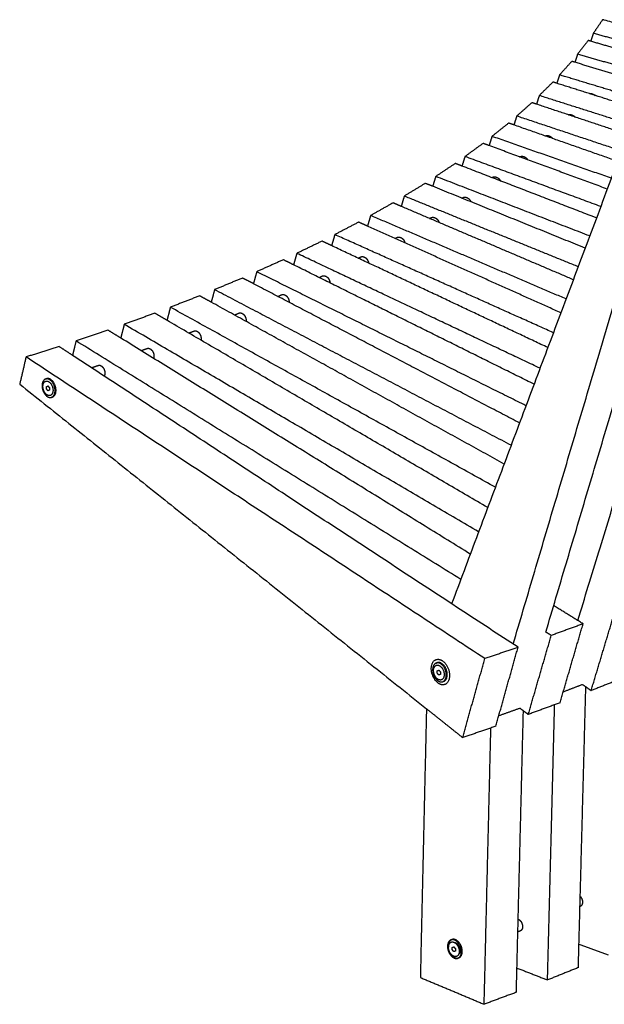
# Model space of a CAD drawing. Units: millimetres. Extents: x 0 to 6092, y 0 to 8615.
# Drawn here: x 3291 to 3618, y 1366 to 1917 of the extents above; entities that cross this region are included whole.
import ezdxf

# ---------------------------------------------------------------- set-up
doc = ezdxf.new("R2010")
doc.units = ezdxf.units.MM
doc.header["$MEASUREMENT"] = 0
doc.layers.add('1111 Astral Bench', color=7, linetype='Continuous', true_color=0x000000)

msp = doc.modelspace()

# ---------------------------------------------------------------- linework, layer by layer
at = {"layer": '1111 Astral Bench'}
for points, weights, degree in [([(3617.03, 1916.96), (3614.43, 1913.15), (3611.83, 1909.32)], [12293.7030764, 12277.9533249, 12262.2035734], 2), ([(3617.99, 1916.7), (3617.51, 1916.83), (3617.03, 1916.96)], [12293.4042846, 12293.5536805, 12293.7030764], 2), ([(3682.61, 1898.99), (3650.27, 1907.85), (3617.99, 1916.7)], [12273.168258, 12283.2862713, 12293.4042846], 2), ([(3611.83, 1909.32), (3611.1, 1907.11), (3610.38, 1904.89)], [12262.2035734, 12263.7058865, 12265.2081996], 2), ([(3651.64, 1898.4), (3631.72, 1903.87), (3611.83, 1909.32)], [12249.7595798, 12255.9815766, 12262.2035734], 2), ([(3609.03, 1905.28), (3606.02, 1901.48), (3603, 1897.67)], [12245.5989476, 12230.0166897, 12214.4344319], 2), ([(3610.38, 1904.89), (3609.7, 1905.09), (3609.03, 1905.28)], [12245.1103943, 12245.354671, 12245.5989476], 2), ([(3646.8, 1894.4), (3628.58, 1899.65), (3610.38, 1904.89)], [12231.9620323, 12238.5362133, 12245.1103943], 2), ([(3647.85, 1897.19), (3589.36, 1741.4), (3532.49, 1589.93)], [10983.0303986, 11139.3311388, 11295.631879], 2), ([(3603, 1897.67), (3602.26, 1895.39), (3601.52, 1893.11)], [12214.4344319, 12216.0111776, 12217.5879233], 2), ([(3643.63, 1885.95), (3623.31, 1891.81), (3603, 1897.67)], [12199.8027711, 12207.1186015, 12214.4344319], 2), ([(3603.13, 1580.56), (3651.25, 1737.49), (3700.59, 1898.42)], [11297.8990554, 11157.4788214, 11017.0585875], 2), ([(3585.22, 1574.1), (3631.79, 1730.67), (3679.56, 1891.28)], [11274.8829283, 11132.8631011, 10990.8432739], 2), ([(3599.76, 1893.64), (3596.34, 1889.85), (3592.91, 1886.05)], [12198.0087654, 12182.6117808, 12167.2147961], 2), ([(3601.52, 1893.11), (3600.64, 1893.37), (3599.76, 1893.64)], [12197.2901199, 12197.6494426, 12198.0087654], 2), ([(3641.75, 1880.94), (3621.62, 1887.03), (3601.52, 1893.11)], [12180.8371035, 12189.0636117, 12197.2901199], 2), ([(3592.91, 1886.05), (3592.15, 1883.71), (3591.39, 1881.36)], [12167.2147961, 12168.8716588, 12170.5285214], 2), ([(3638.49, 1872.25), (3615.68, 1879.16), (3592.91, 1886.05)], [12148.6198484, 12157.9173223, 12167.2147961], 2), ([(3566.94, 1567.35), (3613.42, 1724.3), (3661.1, 1885.32)], [11253.371065, 11111.2044387, 10969.0378124], 2), ([(3589.24, 1882.04), (3585.4, 1878.28), (3581.56, 1874.5)], [12150.986831, 12135.7926878, 12120.5985447], 2), ([(3591.39, 1881.36), (3590.31, 1881.7), (3589.24, 1882.04)], [12149.9987067, 12150.4927688, 12150.986831], 2), ([(3636.52, 1867.02), (3613.94, 1874.2), (3591.39, 1881.36)], [12129.3508291, 12139.6747679, 12149.9987067], 2), ([(3581.56, 1874.5), (3580.78, 1872.08), (3580.01, 1869.66)], [12120.5985447, 12122.3394571, 12124.0803696], 2), ([(3633.17, 1858.09), (3607.34, 1866.3), (3581.56, 1874.5)], [12097.04184, 12108.8201924, 12120.5985447], 2), ([(3577.45, 1870.51), (3573.2, 1866.77), (3568.95, 1863.02)], [12104.5867972, 12089.6128324, 12074.6388675], 2), ([(3580.01, 1869.66), (3578.73, 1870.09), (3577.45, 1870.51)], [12103.2873454, 12103.9370713, 12104.5867972], 2), ([(3631.11, 1852.62), (3605.53, 1861.15), (3580.01, 1869.66)], [12077.3885109, 12090.3379282, 12103.2873454], 2), ([(3564.4, 1859.06), (3559.75, 1855.35), (3555.08, 1851.64)], [12058.8616074, 12044.1249064, 12029.3882054], 2), ([(3567.36, 1858.03), (3565.88, 1858.55), (3564.4, 1859.06)], [12057.2095032, 12058.0355553, 12058.8616074], 2), ([(3568.95, 1863.02), (3568.15, 1860.53), (3567.36, 1858.03)], [12074.6388675, 12076.4677032, 12078.2965388], 2), ([(3625.5, 1837.67), (3596.39, 1847.86), (3567.36, 1858.03)], [12024.8297566, 12041.0196299, 12057.2095032], 2), ([(3627.66, 1843.42), (3598.27, 1853.23), (3568.95, 1863.02)], [12044.952176, 12059.7955218, 12074.6388675], 2), ([(3550.09, 1847.71), (3545.03, 1844.04), (3539.95, 1840.36)], [12013.8634349, 11999.3808126, 11984.8981903], 2), ([(3553.45, 1846.48), (3551.77, 1847.09), (3550.09, 1847.71)], [12011.8136644, 12012.8385497, 12013.8634349], 2), ([(3555.08, 1851.64), (3554.27, 1849.06), (3553.45, 1846.48)], [12029.3882054, 12031.3120024, 12033.2357994], 2), ([(3621.95, 1828.19), (3588.46, 1839.93), (3555.08, 1851.64)], [11992.231406, 12010.8098057, 12029.3882054], 2), ([(3619.67, 1822.14), (3586.51, 1834.33), (3553.45, 1846.48)], [11971.5502189, 11991.6819416, 12011.8136644], 2), ([(3534.53, 1836.47), (3529.06, 1832.84), (3523.58, 1829.2)], [11969.6436233, 11955.4316046, 11941.2195859], 2), ([(3538.29, 1835.02), (3536.41, 1835.75), (3534.53, 1836.47)], [11967.1501322, 11968.3968778, 11969.6436233], 2), ([(3539.95, 1840.36), (3539.12, 1837.69), (3538.29, 1835.02)], [11984.8981903, 11986.923233, 11988.9482758], 2), ([(3616, 1812.36), (3577.9, 1826.39), (3539.95, 1840.36)], [11938.7514235, 11961.8248069, 11984.8981903], 2), ([(3613.6, 1805.96), (3575.87, 1820.52), (3538.29, 1835.02)], [11917.4158184, 11942.2829753, 11967.1501322], 2), ([(3517.73, 1825.36), (3511.85, 1821.78), (3505.96, 1818.19)], [11926.2526283, 11912.3274294, 11898.4022305], 2), ([(3521.88, 1823.68), (3519.81, 1824.52), (3517.73, 1825.36)], [11923.2682366, 11924.7604325, 11926.2526283], 2), ([(3523.58, 1829.2), (3522.73, 1826.44), (3521.88, 1823.68)], [11941.2195859, 11943.3516892, 11945.4837925], 2), ([(3609.81, 1795.87), (3566.59, 1812.57), (3523.58, 1829.2)], [11884.3794825, 11912.7995342, 11941.2195859], 2), ([(3607.26, 1789.07), (3564.46, 1806.42), (3521.88, 1823.68)], [11862.2853964, 11892.7768165, 11923.2682366], 2), ([(3499.69, 1814.4), (3493.41, 1810.87), (3487.12, 1807.33)], [11883.7399598, 11870.1174696, 11856.4949794], 2), ([(3504.24, 1812.46), (3501.96, 1813.43), (3499.69, 1814.4)], [11880.2133174, 11881.9766386, 11883.7399598], 2), ([(3505.96, 1818.19), (3505.1, 1815.32), (3504.24, 1812.46)], [11898.4022305, 11900.6485998, 11902.8949691], 2), ([(3603.34, 1778.64), (3554.51, 1798.47), (3505.96, 1818.19)], [11828.9704511, 11863.6863408, 11898.4022305], 2), ([(3538.25, 1817.04), (3538.32, 1817.08), (3538.38, 1817.13), (3538.45, 1817.17)], [11934.0717359, 11934.239799, 11934.4078813, 11934.5759827], 3), ([(3600.62, 1771.4), (3552.28, 1791.99), (3504.24, 1812.46)], [11806.007061, 11843.1101892, 11880.2133174], 2), ([(3480.42, 1803.6), (3473.75, 1800.13), (3467.06, 1796.65)], [11842.1541255, 11828.8498875, 11815.5456495], 2), ([(3485.36, 1801.38), (3482.89, 1802.49), (3480.42, 1803.6)], [11838.0340171, 11840.0940713, 11842.1541255], 2), ([(3487.12, 1807.33), (3486.24, 1804.36), (3485.36, 1801.39)], [11856.4949794, 11858.8629193, 11861.2308592], 2), ([(3596.57, 1760.61), (3541.65, 1784.05), (3487.12, 1807.33)], [11772.3725271, 11814.4337532, 11856.4949794], 2), ([(3520.17, 1805.67), (3520.34, 1805.78), (3520.52, 1805.88), (3520.69, 1805.98)], [11889.793753, 11890.1974776, 11890.6013245, 11891.0052936], 3), ([(3593.66, 1752.87), (3539.31, 1777.22), (3485.36, 1801.38)], [11748.4167122, 11793.2253646, 11838.0340171], 2), ([(3459.94, 1792.98), (3452.88, 1789.57), (3445.8, 1786.15)], [11801.5425756, 11788.5717702, 11775.6009647], 2), ([(3465.27, 1790.47), (3462.6, 1791.72), (3459.94, 1792.98)], [11796.7709604, 11799.156768, 11801.5425756], 2), ([(3467.06, 1796.65), (3466.16, 1793.56), (3465.27, 1790.47)], [11815.5456495, 11818.0449693, 11820.5442891], 2), ([(3589.47, 1741.7), (3528, 1769.29), (3467.06, 1796.65)], [11714.4177176, 11764.9816835, 11815.5456495], 2), ([(3500.8, 1794.47), (3501.09, 1794.63), (3501.38, 1794.79), (3501.66, 1794.95)], [11846.5123887, 11847.127018, 11847.7419603, 11848.357215], 3), ([(3445.8, 1786.15), (3444.88, 1782.94), (3443.97, 1779.72)], [11775.6009647, 11778.2405425, 11780.8801202], 2), ([(3582, 1721.81), (3513.55, 1754.15), (3445.8, 1786.15)], [11654.9252836, 11715.2631242, 11775.6009647], 2), ([(3586.35, 1733.39), (3525.53, 1762.06), (3465.27, 1790.47)], [11689.3339022, 11743.0524313, 11796.7709604], 2), ([(3438.26, 1782.55), (3430.82, 1779.21), (3423.35, 1775.87)], [11761.9516486, 11749.3290757, 11736.7065028], 2), ([(3443.97, 1779.72), (3441.12, 1781.14), (3438.26, 1782.55)], [11756.4698568, 11759.2107527, 11761.9516486], 2), ([(3480.16, 1783.44), (3480.58, 1783.66), (3480.99, 1783.87), (3481.4, 1784.08)], [11804.2656867, 11805.0774148, 11805.8897462, 11806.7026792], 3), ([(3423.35, 1775.87), (3422.42, 1772.51), (3421.49, 1769.16)], [11736.7065028, 11739.4987277, 11742.2909526], 2), ([(3574.13, 1700.84), (3498.28, 1738.59), (3423.35, 1775.87)], [11593.6969856, 11665.2017442, 11736.7065028], 2), ([(3578.64, 1712.87), (3510.94, 1746.47), (3443.97, 1779.72)], [11628.5692162, 11692.5195365, 11756.4698568], 2), ([(3415.41, 1772.34), (3407.59, 1769.08), (3399.74, 1765.81)], [11723.4265185, 11711.1665807, 11698.9066429], 2), ([(3421.49, 1769.16), (3418.45, 1770.75), (3415.41, 1772.34)], [11717.1686858, 11720.2976022, 11723.4265185], 2), ([(3458.27, 1772.62), (3458.81, 1772.88), (3459.35, 1773.14), (3459.89, 1773.4)], [11763.1016746, 11764.0775677, 11765.054419, 11766.0322255], 3), ([(3399.74, 1765.81), (3398.8, 1762.3), (3397.86, 1758.8)], [11698.9066429, 11701.8632212, 11704.8197995], 2), ([(3565.81, 1678.68), (3482.17, 1722.56), (3399.74, 1765.81)], [11530.5139692, 11614.710306, 11698.9066429], 2), ([(3570.5, 1691.18), (3495.51, 1730.42), (3421.49, 1769.16)], [11565.9015538, 11641.5351198, 11717.1686858], 2), ([(3391.41, 1762.36), (3383.21, 1759.17), (3374.99, 1755.98)], [11686.0111432, 11674.1278292, 11662.2445153], 2), ([(3397.86, 1758.8), (3394.63, 1760.58), (3391.41, 1762.36)], [11678.9065563, 11682.4588498, 11686.0111432], 2), ([(3561.88, 1668.2), (3479.24, 1713.85), (3397.86, 1758.8)], [11501.0921989, 11589.9993776, 11678.9065563], 2), ([(3435.14, 1762.02), (3435.82, 1762.32), (3436.5, 1762.62), (3437.18, 1762.92)], [11723.0587414, 11724.1916574, 11725.3259955, 11726.4617509], 3), ([(3374.99, 1755.98), (3374.03, 1752.32), (3373.08, 1748.65)], [11662.2445153, 11665.3794899, 11668.5144645], 2), ([(3556.99, 1655.2), (3465.22, 1706.02), (3374.99, 1755.98)], [11465.133771, 11563.6891432, 11662.2445153], 2), ([(3366.27, 1752.62), (3357.71, 1749.52), (3349.13, 1746.42)], [11649.7482142, 11638.2550833, 11626.7619523], 2), ([(3373.08, 1748.65), (3369.67, 1750.64), (3366.27, 1752.62)], [11641.7193425, 11645.7337784, 11649.7482142], 2), ([(3552.71, 1643.79), (3462.08, 1696.69), (3373.08, 1748.65)], [11433.8820382, 11537.8006904, 11641.7193425], 2), ([(3340.02, 1743.15), (3331.11, 1740.14), (3322.17, 1737.13)], [11614.6791083, 11603.5892742, 11592.4994401], 2), ([(3347.18, 1738.72), (3343.6, 1740.94), (3340.02, 1743.15)], [11605.6401743, 11610.1596413, 11614.6791083], 2), ([(3349.13, 1746.42), (3348.15, 1742.57), (3347.18, 1738.72)], [11626.7619523, 11630.0923858, 11633.4228194], 2), ([(3547.62, 1630.23), (3447.38, 1688.9), (3349.13, 1746.42)], [11397.285206, 11512.0235791, 11626.7619523], 2), ([(3385.27, 1741.53), (3386.25, 1741.91), (3387.22, 1742.28), (3388.2, 1742.66)], [11646.5135686, 11647.902522, 11649.2940853, 11650.6882484], 3), ([(3322.17, 1737.13), (3321.19, 1733.08), (3320.2, 1729.04)], [11592.4994401, 11596.0421228, 11599.5848055], 2), ([(3537.62, 1603.6), (3428.65, 1671.14), (3322.17, 1737.13)], [11326.6667126, 11459.5830763, 11592.4994401], 2), ([(3542.94, 1617.76), (3444.03, 1678.88), (3347.18, 1738.72)], [11363.9661606, 11484.8031674, 11605.6401743], 2), ([(3312.69, 1733.96), (3303.44, 1731.04), (3294.16, 1728.13)], [11580.8438399, 11570.1699563, 11559.4960728], 2), ([(3320.2, 1729.04), (3316.45, 1731.5), (3312.69, 1733.96)], [11570.6990237, 11575.7714318, 11580.8438399], 2), ([(3358.57, 1731.68), (3359.71, 1732.09), (3360.85, 1732.5), (3361.98, 1732.9)], [11610.0953635, 11611.5881994, 11613.0843774, 11614.5838836], 3), ([(3294.16, 1728.13), (3292.38, 1720.51), (3290.59, 1712.9)], [11559.4960728, 11566.2422631, 11572.9884534], 2), ([(3551.08, 1559.23), (3420.72, 1644.93), (3294.16, 1728.13)], [11222.0454284, 11390.7707506, 11559.4960728], 2), ([(3569.68, 1565.56), (3443.15, 1648.47), (3320.2, 1729.04)], [11243.3931955, 11407.0461096, 11570.6990237], 2), ([(3330.75, 1722.13), (3332.05, 1722.56), (3333.35, 1722.99), (3334.64, 1723.42)], [11574.9639693, 11576.5457311, 11578.131665, 11579.7217544], 3), ([(3305.14, 1715.79), (3303.18, 1715.17), (3303.14, 1712.13)], [11545.5927095, 9880.77058371, 11550.7471522], 2), ([(3305.14, 1715.79), (3305.41, 1715.88), (3305.67, 1715.96)], [10084.4999187, 10084.7662932, 10085.0326676], 2), ([(3305.67, 1715.96), (3305.54, 1715.92), (3305.41, 1715.86)], [11546.2026457, 11416.3817954, 11306.8377641], 2), ([(3290.59, 1712.9), (3403.06, 1623.19), (3518.38, 1531.21)], [11572.9884534, 11430.0413651, 11287.0942768], 2), ([(3305.59, 1710.22), (3305.59, 1710.56), (3305.6, 1710.89)], [11546.5875193, 11546.4156879, 11546.2438566], 2), ([(3306.42, 1709.21), (3306, 1709.72), (3305.59, 1710.22)], [11545.6944034, 11546.1409613, 11546.5875193], 2), ([(3305.6, 1711.56), (3306.03, 1711.73), (3306.45, 1711.89)], [11545.9001939, 11545.1099733, 11544.3197526], 2), ([(3305.6, 1710.89), (3305.6, 1711.23), (3305.6, 1711.56)], [11546.2438566, 11546.0720253, 11545.9001939], 2), ([(3307.27, 1709.54), (3306.84, 1709.38), (3306.42, 1709.21)], [11544.1139621, 11544.9041827, 11545.6944034], 2), ([(3306.45, 1711.89), (3306.87, 1711.39), (3307.28, 1710.88)], [11544.3197526, 11543.8731947, 11543.4266367], 2), ([(3307.28, 1710.88), (3307.27, 1710.21), (3307.27, 1709.54)], [11543.4266367, 11543.7702994, 11544.1139621], 2), ([(3308.93, 1705.69), (3308.67, 1705.61), (3308.4, 1705.52)], [10082.0996395, 10081.833333, 10081.5670265], 2), ([(3308.67, 1705.63), (3308.8, 1705.65), (3308.93, 1705.69)], [11322.8925728, 11424.4203434, 11545.7907581], 2), ([(3606.11, 1578.72), (3597.86, 1583.82), (3589.62, 1588.91)], [11288.1049588, 11297.9566635, 11307.8083682], 2), ([(3610.61, 1541.32), (3617.25, 1563.4), (3623.91, 1585.56)], [11350.7730445, 11331.123382, 11311.4737195], 2), ([(3606.11, 1578.72), (3597.2, 1575.47), (3588.28, 1572.2)], [11288.1049588, 11277.0151247, 11265.9252906], 2), ([(3593.22, 1534.55), (3599.65, 1556.6), (3606.11, 1578.72)], [11327.8814358, 11307.9931973, 11288.1049588], 2), ([(3575.42, 1527.97), (3581.83, 1550.05), (3588.28, 1572.2)], [11305.7017677, 11285.8135291, 11265.9252906], 2), ([(3588.28, 1572.2), (3586.75, 1573.15), (3585.22, 1574.1)], [11265.9252906, 11267.7490257, 11269.5727608], 2), ([(3569.68, 1565.56), (3560.39, 1562.4), (3551.08, 1559.23)], [11243.3931955, 11232.719312, 11222.0454284], 2), ([(3557.25, 1521.39), (3563.45, 1543.43), (3569.68, 1565.56)], [11283.6295148, 11263.5113552, 11243.3931955], 2), ([(3523.89, 1556.77), (3521.92, 1556.1), (3521.85, 1553.12)], [11263.2508039, 9737.79850659, 11268.2014793], 2), ([(3523.89, 1556.77), (3524.15, 1556.86), (3524.42, 1556.95)], [9789.40331836, 9789.66838, 9789.93344164], 2), ([(3524.42, 1556.95), (3524.29, 1556.9), (3524.16, 1556.84)], [11263.8607401, 11147.0645346, 11048.1813727], 2), ([(3538.69, 1515.01), (3544.87, 1537.08), (3551.08, 1559.23)], [11262.2817478, 11242.1635881, 11222.0454284], 2), ([(3524.44, 1551.11), (3524.45, 1551.45), (3524.46, 1551.79)], [11264.0418463, 11263.8700149, 11263.6981836], 2), ([(3525.31, 1550.06), (3524.87, 1550.58), (3524.44, 1551.11)], [11263.1487303, 11263.5952883, 11264.0418463], 2), ([(3524.46, 1551.79), (3524.46, 1552.13), (3524.47, 1552.47)], [11263.6981836, 11263.5263523, 11263.3545209], 2), ([(3524.47, 1552.47), (3524.92, 1552.63), (3525.37, 1552.79)], [11263.3545209, 11262.5643003, 11261.7740796], 2), ([(3526.21, 1550.37), (3525.76, 1550.21), (3525.31, 1550.06)], [11261.568289, 11262.3585097, 11263.1487303], 2), ([(3525.37, 1552.79), (3525.81, 1552.26), (3526.24, 1551.74)], [11261.7740796, 11261.3275216, 11260.8809637], 2), ([(3526.24, 1551.74), (3526.22, 1551.05), (3526.21, 1550.37)], [11260.8809637, 11261.2246263, 11261.568289], 2), ([(3528, 1546.49), (3527.74, 1546.4), (3527.47, 1546.31)], [9786.92326405, 9786.65826462, 9786.3932652], 2), ([(3527.73, 1546.41), (3527.87, 1546.44), (3528, 1546.49)], [11047.5005912, 11146.135876, 11263.040942], 2), ([(3605.83, 1544.73), (3600.41, 1542.65), (3594.97, 1540.56)], [11356.0712775, 11349.000958, 11341.9306384], 2), ([(3605.83, 1544.74), (3608.22, 1543.03), (3610.61, 1541.32)], [11355.8516159, 11353.3123302, 11350.7730445], 2), ([(3627.64, 1548.09), (3619.13, 1544.71), (3610.61, 1541.32)], [11373.7593064, 11362.2661755, 11350.7730445], 2), ([(3616.76, 1543.76), (3616.76, 1543.76), (3616.76, 1543.76)], [11491.1857293, 11491.1857863, 11491.1858433], 2), ([(3603.8, 1399.31), (3605.72, 1471.14), (3607.65, 1543.44)], [11433.2903876, 11396.4130314, 11359.5356752], 2), ([(3593.22, 1534.55), (3584.32, 1531.26), (3575.42, 1527.97)], [11327.8814358, 11316.7916017, 11305.7017677], 2), ([(3586.19, 1379.32), (3588.18, 1456.11), (3590.18, 1533.43)], [11417.3906005, 11377.9963132, 11338.6020259], 2), ([(3518.38, 1531.21), (3516.66, 1455.73), (3514.96, 1380.75)], [11345.0811012, 11383.56193, 11422.0427588], 2), ([(3518.38, 1531.21), (3528.52, 1523.12), (3538.69, 1515.01)], [11287.0942768, 11274.6880123, 11262.2817478], 2), ([(3570.79, 1531.46), (3564.84, 1529.34), (3558.89, 1527.21)], [11311.1929689, 11304.0387897, 11296.8846105], 2), ([(3569.07, 1386.04), (3570.87, 1457.8), (3572.69, 1530.03)], [11388.061377, 11351.3427864, 11314.6241958], 2), ([(3570.79, 1531.46), (3573.1, 1529.72), (3575.42, 1527.97)], [11310.9707759, 11308.3362718, 11305.7017677], 2), ([(3557.25, 1521.39), (3547.98, 1518.2), (3538.69, 1515.01)], [11283.6295148, 11272.9556313, 11262.2817478], 2), ([(3550.71, 1365.7), (3552.58, 1442.8), (3554.47, 1520.44)], [11373.2412713, 11333.8148709, 11294.3884705], 2), ([(3571.05, 1406.79), (3570.56, 1406.59), (3570.07, 1406.4), (3569.58, 1406.21)], [11426.8848556, 11426.252927, 11425.6214841, 11424.9905276], 3), ([(3532.15, 1401.76), (3530.27, 1401.07), (3530.2, 1398.25)], [11383.5285467, 9930.82724063, 11388.2512931], 2), ([(3532.67, 1401.95), (3530.79, 1401.26), (3530.72, 1398.44)], [11384.1515599, 9931.37059199, 11388.8743063], 2), ([(3532.15, 1401.76), (3532.41, 1401.86), (3532.67, 1401.95)], [9854.29231898, 9854.56197851, 9854.83163803], 2), ([(3533.28, 1400.23), (3533.29, 1400.24), (3533.3, 1400.24), (3533.31, 1400.24)], [11384.0242987, 11384.0035069, 11383.9826896, 11383.9618489], 3), ([(3530.72, 1398.44), (3530.71, 1398.11), (3530.74, 1397.77)], [11388.8743063, 11191.4345655, 11043.8893254], 2), ([(3532.83, 1396.21), (3532.84, 1396.55), (3532.85, 1396.88)], [11384.1490557, 11383.9772243, 11383.805393], 2), ([(3533.71, 1395.17), (3533.27, 1395.69), (3532.83, 1396.21)], [11383.2756515, 11383.7123536, 11384.1490557], 2), ([(3532.85, 1396.88), (3532.86, 1397.22), (3532.87, 1397.55)], [11383.805393, 11383.6335617, 11383.4617303], 2), ([(3532.87, 1397.55), (3533.32, 1397.7), (3533.77, 1397.85)], [11383.4617303, 11382.6813656, 11381.9010008], 2), ([(3534.62, 1395.47), (3534.17, 1395.32), (3533.71, 1395.17)], [11381.714922, 11382.4952868, 11383.2756515], 2), ([(3533.77, 1397.85), (3534.21, 1397.33), (3534.65, 1396.81)], [11381.9010008, 11381.4642987, 11381.0275967], 2), ([(3534.65, 1396.81), (3534.64, 1396.14), (3534.62, 1395.47)], [11381.0275967, 11381.3712593, 11381.714922], 2), ([(3603.46, 1386.27), (3603.63, 1392.79), (3603.8, 1399.31)], [11440.0142489, 11436.6523182, 11433.2903876], 2), ([(3603.81, 1399.31), (3611.97, 1396.33), (3620.15, 1393.34)], [11482.7658739, 11472.9608427, 11463.1558115], 2), ([(3536.5, 1391.69), (3536.25, 1391.6), (3535.99, 1391.5)], [9851.84291435, 9851.57331044, 9851.30370653], 2), ([(3568.73, 1372.44), (3568.9, 1379.24), (3569.07, 1386.04)], [11395.0467328, 11391.5540549, 11388.061377], 2), ([(3569.07, 1386.04), (3577.63, 1382.68), (3586.19, 1379.32)], [11439.2688839, 11428.3297422, 11417.3906005], 2), ([(3603.46, 1386.27), (3594.83, 1382.8), (3586.19, 1379.32)], [11440.0142489, 11428.7024247, 11417.3906005], 2), ([(3514.96, 1380.75), (3532.8, 1373.24), (3550.71, 1365.7)], [11422.0427588, 11397.6420151, 11373.2412713], 2), ([(3568.73, 1372.44), (3559.73, 1369.07), (3550.71, 1365.7)], [11395.0467328, 11384.1440021, 11373.2412713], 2)]:
    msp.add_rational_spline(points, weights, degree=degree, dxfattribs=at)
for points, weights, degree, knots in [([(3609.61, 1875.57), (3609.95, 1875.64), (3610.31, 1875.66), (3610.67, 1875.61), (3611.1, 1875.56), (3611.52, 1875.42), (3612.24, 1875.04), (3612.54, 1874.82), (3612.8, 1874.56)], [12163.2257162, 12162.9960313, 12162.7852738, 12162.6030908, 12162.3875058, 12162.2184758, 12162.0126405, 12161.9593297, 12161.947461], 3, [14.352833, 14.352833, 14.352833, 14.352833, 16.038598, 16.038598, 16.038598, 18.024139, 18.024139, 19.661011, 19.661011, 19.661011, 19.661011]), ([(3597.85, 1863.71), (3598.27, 1863.84), (3598.73, 1863.88), (3599.19, 1863.81), (3599.62, 1863.75), (3600.04, 1863.61), (3600.82, 1863.18), (3601.17, 1862.89), (3601.48, 1862.53), (3601.5, 1862.51), (3601.52, 1862.48)], [12116.0632362, 12115.7351544, 12115.4321307, 12115.1761337, 12114.9411601, 12114.7529314, 12114.4914583, 12114.4207738, 12114.4137232, 12114.4135739, 12114.4137288], 3, [-18.211914, -18.211914, -18.211914, -18.211914, -16.038594, -16.038594, -16.038594, -14.053053, -14.053053, -12.067512, -12.067512, -11.930376, -11.930376, -11.930376, -11.930376]), ([(3584.83, 1851.91), (3585.32, 1852.11), (3585.87, 1852.17), (3586.43, 1852.09), (3586.85, 1852.02), (3587.27, 1851.88), (3588.04, 1851.43), (3588.39, 1851.14), (3588.77, 1850.69), (3588.85, 1850.59), (3588.92, 1850.48)], [12069.5870596, 12069.1561002, 12068.752156, 12068.4166227, 12068.1625286, 12067.9553666, 12067.6585631, 12067.5718277, 12067.5456999, 12067.5456847, 12067.5515004], 3, [13.404394, 13.404394, 13.404394, 13.404394, 16.038596, 16.038596, 16.038596, 18.024137, 18.024137, 20.009678, 20.009678, 20.603114, 20.603114, 20.603114, 20.603114]), ([(3570.57, 1840.19), (3571.1, 1840.46), (3571.73, 1840.56), (3572.38, 1840.45), (3572.8, 1840.38), (3573.21, 1840.23), (3573.97, 1839.78), (3574.32, 1839.48), (3574.76, 1838.95), (3574.89, 1838.76), (3575.01, 1838.55)], [12023.8479745, 12023.3120117, 12022.798946, 12022.3782081, 12022.1052834, 12021.8794751, 12021.547877, 12021.4453337, 12021.3944534, 12021.3960802, 12021.415955], 3, [12.963375, 12.963375, 12.963375, 12.963375, 16.038599, 16.038599, 16.038599, 18.02414, 18.02414, 20.009682, 20.009682, 21.046019, 21.046019, 21.046019, 21.046019]), ([(3555.04, 1828.56), (3555.61, 1828.93), (3556.32, 1829.06), (3557.05, 1828.93), (3557.46, 1828.85), (3557.87, 1828.7), (3558.63, 1828.23), (3558.97, 1827.93), (3559.46, 1827.31), (3559.64, 1827.03), (3559.78, 1826.73)], [11978.9013148, 11978.2586213, 11977.6265736, 11977.1136826, 11976.8222388, 11976.5780926, 11976.2122754, 11976.0941859, 11976.0131296, 11976.0187333, 11976.0622521], 3, [-19.549173, -19.549173, -19.549173, -19.549173, -16.038598, -16.038598, -16.038598, -14.053057, -14.053057, -12.067515, -12.067515, -10.593934, -10.593934, -10.593934, -10.593934]), ([(3538.45, 1817.17), (3539.01, 1817.54), (3539.72, 1817.67), (3540.44, 1817.53), (3540.85, 1817.45), (3541.25, 1817.29), (3542, 1816.81), (3542.34, 1816.5), (3542.89, 1815.8), (3543.1, 1815.42), (3543.25, 1815.02)], [11934.5672304, 11933.8939674, 11933.2241351, 11932.6744158, 11932.3647853, 11932.1026306, 11931.7032087, 11931.5698522, 11931.4532932, 11931.4662396, 11931.5448108], 3, [12.496951, 12.496951, 12.496951, 12.496951, 16.038599, 16.038599, 16.038599, 18.02414, 18.02414, 20.009682, 20.009682, 21.921198, 21.921198, 21.921198, 21.921198]), ([(3520.92, 1806.11), (3521.42, 1806.34), (3521.99, 1806.39), (3522.57, 1806.27), (3522.98, 1806.19), (3523.37, 1806.02), (3524.11, 1805.53), (3524.44, 1805.22), (3524.95, 1804.55), (3525.14, 1804.22), (3525.28, 1803.87), (3525.34, 1803.73), (3525.39, 1803.58), (3525.43, 1803.43)], [11890.7162609, 11890.1460702, 11889.5886508, 11889.1114022, 11888.7839385, 11888.5041251, 11888.0717515, 11887.9234245, 11887.7909814, 11887.7857912, 11887.8331024, 11887.8526093, 11887.8810415, 11887.9182058], 3, [-18.945893, -18.945893, -18.945893, -18.945893, -16.038597, -16.038597, -16.038597, -14.053056, -14.053056, -12.067514, -12.067514, -10.400513, -10.400513, -10.400513, -9.713191, -9.713191, -9.713191, -9.713191]), ([(3501.74, 1794.99), (3502.24, 1795.24), (3502.84, 1795.31), (3503.45, 1795.17), (3503.85, 1795.08), (3504.24, 1794.91), (3504.96, 1794.41), (3505.29, 1794.09), (3505.62, 1793.65), (3505.67, 1793.57), (3505.72, 1793.49), (3506.02, 1793.03), (3506.22, 1792.51), (3506.32, 1791.99)], [11848.258826, 11847.6304103, 11847.0075472, 11846.474113, 11846.1291897, 11845.8320876, 11845.3674527, 11845.204469, 11845.1023962, 11845.0882486, 11845.0776437, 11845.016884, 11845.0724191, 11845.2367703], 3, [-19.123672, -19.123672, -19.123672, -19.123672, -16.038594, -16.038594, -16.038594, -14.053053, -14.053053, -12.067512, -12.067512, -11.650121, -11.650121, -11.650121, -9.258715, -9.258715, -9.258715, -9.258715]), ([(3481.4, 1784.08), (3481.9, 1784.34), (3482.48, 1784.4), (3483.08, 1784.25), (3483.47, 1784.15), (3483.85, 1783.97), (3484.56, 1783.47), (3484.89, 1783.15), (3485.6, 1782.16), (3485.87, 1781.44), (3485.95, 1780.72)], [11806.6704736, 11806.0200502, 11805.3710173, 11804.810731, 11804.4487415, 11804.1347404, 11803.6385711, 11803.4612608, 11803.2057112, 11803.2745896, 11803.5538797], 3, [12.950991, 12.950991, 12.950991, 12.950991, 16.038597, 16.038597, 16.038597, 18.024138, 18.024138, 20.00968, 20.00968, 23.287094, 23.287094, 23.287094, 23.287094]), ([(3459.89, 1773.4), (3460.37, 1773.62), (3460.92, 1773.67), (3461.49, 1773.52), (3461.87, 1773.42), (3462.25, 1773.23), (3462.94, 1772.72), (3463.26, 1772.39), (3464.02, 1771.3), (3464.3, 1770.44), (3464.32, 1769.62)], [11766.0403938, 11765.3891088, 11764.7379259, 11764.169475, 11763.7908324, 11763.4603412, 11762.9334008, 11762.7421107, 11762.4287683, 11762.5337454, 11762.924594], 3, [13.043774, 13.043774, 13.043774, 13.043774, 16.038599, 16.038599, 16.038599, 18.02414, 18.02414, 20.009681, 20.009681, 23.774907, 23.774907, 23.774907, 23.774907]), ([(3437.18, 1762.92), (3437.63, 1763.12), (3438.16, 1763.15), (3438.69, 1763), (3439.06, 1762.9), (3439.43, 1762.71), (3440.11, 1762.18), (3440.41, 1761.85), (3441.19, 1760.69), (3441.47, 1759.77), (3441.45, 1758.89), (3441.45, 1758.83), (3441.45, 1758.77), (3441.45, 1758.72)], [11726.4551284, 11725.8104862, 11725.1657839, 11724.5966545, 11724.2017909, 11723.8552375, 11723.2983244, 11723.0934174, 11722.732103, 11722.8523619, 11723.3080933, 11723.3386499, 11723.3705469, 11723.4037342], 3, [13.163373, 13.163373, 13.163373, 13.163373, 16.038598, 16.038598, 16.038598, 18.024139, 18.024139, 20.00968, 20.00968, 24.019675, 24.019675, 24.019675, 24.289802, 24.289802, 24.289802, 24.289802]), ([(3410.8, 1751.65), (3411.12, 1751.78), (3411.44, 1751.91), (3411.76, 1752.04), (3412.26, 1752.25), (3412.77, 1752.46), (3413.27, 1752.67)], [11684.1824211, 11684.6731154, 11685.1641044, 11685.6553879, 11686.4326532, 11687.2106546, 11687.9893906], 3, [5194.790141, 5194.790141, 5194.790141, 5194.790141, 5196.907251, 5196.907251, 5196.907251, 5200.256786, 5200.256786, 5200.256786, 5200.256786]), ([(3413.27, 1752.67), (3413.7, 1752.85), (3414.19, 1752.86), (3414.7, 1752.71), (3415.06, 1752.6), (3415.42, 1752.4), (3416.08, 1751.87), (3416.38, 1751.53), (3417.14, 1750.37), (3417.41, 1749.43), (3417.4, 1748.55), (3417.39, 1748.37), (3417.38, 1748.2), (3417.35, 1748.03)], [11688.0028427, 11687.3579657, 11686.7121914, 11686.1371331, 11685.726499, 11685.3643294, 11684.7782761, 11684.5601302, 11684.1651423, 11684.2727483, 11684.7284797, 11684.8220903, 11684.9288137, 11685.0471884], 3, [13.244995, 13.244995, 13.244995, 13.244995, 16.038599, 16.038599, 16.038599, 18.02414, 18.02414, 20.009681, 20.009681, 24.019676, 24.019676, 24.019676, 24.847214, 24.847214, 24.847214, 24.847214]), ([(3388.2, 1742.66), (3388.61, 1742.81), (3389.07, 1742.82), (3389.54, 1742.66), (3389.9, 1742.55), (3390.24, 1742.35), (3390.89, 1741.8), (3391.18, 1741.46), (3391.91, 1740.28), (3392.18, 1739.34), (3392.17, 1738.46), (3392.16, 1738.15), (3392.12, 1737.85), (3392.05, 1737.58)], [11650.6878142, 11650.0491959, 11649.40969, 11648.835213, 11648.409277, 11648.0319553, 11647.4176276, 11647.1866364, 11646.7589757, 11646.8543049, 11647.3100363, 11647.4722635, 11647.6754278, 11647.9118007], 3, [13.348078, 13.348078, 13.348078, 13.348078, 16.038597, 16.038597, 16.038597, 18.024138, 18.024138, 20.00968, 20.00968, 24.019674, 24.019674, 24.019674, 25.453798, 25.453798, 25.453798, 25.453798]), ([(3361.98, 1732.9), (3362.36, 1733.04), (3362.8, 1733.04), (3363.25, 1732.88), (3363.59, 1732.76), (3363.92, 1732.55), (3364.55, 1732), (3364.83, 1731.65), (3365.55, 1730.46), (3365.81, 1729.52), (3365.79, 1728.63), (3365.79, 1728.17), (3365.7, 1727.74), (3365.55, 1727.37)], [11614.5803353, 11613.9451165, 11613.3087813, 11612.7329504, 11612.2921984, 11611.9002059, 11611.2585018, 11611.015073, 11610.5557772, 11610.6392194, 11611.0949508, 11611.3339464, 11611.6650597, 11612.0632022], 3, [13.432392, 13.432392, 13.432392, 13.432392, 16.038597, 16.038597, 16.038597, 18.024138, 18.024138, 20.009679, 20.009679, 24.019673, 24.019673, 24.019673, 26.132448, 26.132448, 26.132448, 26.132448]), ([(3334.64, 1723.42), (3335.01, 1723.55), (3335.42, 1723.53), (3335.84, 1723.37), (3336.17, 1723.25), (3336.49, 1723.04), (3337.1, 1722.47), (3337.37, 1722.12), (3338.06, 1720.92), (3338.31, 1719.97), (3338.3, 1719.08), (3338.29, 1718.45), (3338.15, 1717.88), (3337.89, 1717.45)], [11579.7116627, 11579.0803611, 11578.4478301, 11577.8716592, 11577.4165941, 11577.0104286, 11576.3422772, 11576.086833, 11575.5969755, 11575.6689341, 11576.1246655, 11576.4514394, 11576.956327, 11577.5742694], 3, [13.512875, 13.512875, 13.512875, 13.512875, 16.038599, 16.038599, 16.038599, 18.02414, 18.02414, 20.009681, 20.009681, 24.019676, 24.019676, 24.019676, 26.90843, 26.90843, 26.90843, 26.90843]), ([(3303.61, 1711.7), (3303.56, 1707.79), (3306.38, 1706.65), (3309.21, 1705.5), (3309.26, 1709.41), (3309.31, 1713.31), (3306.49, 1714.46), (3303.66, 1715.61), (3303.61, 1711.7)], [11549.1712883, 8167.91449437, 11547.011244, 8162.02541172, 11540.8428677, 8159.19109303, 11543.002912, 8165.08017568, 11549.1712883], 2, [0, 0, 0, 11.780972, 11.780972, 23.561945, 23.561945, 35.342917, 35.342917, 47.12389, 47.12389, 47.12389]), ([(3308.4, 1705.52), (3311.65, 1706.55), (3310.02, 1711.69), (3308.39, 1716.82), (3305.14, 1715.79)], [11545.1808219, 8162.89770576, 11539.4519341, 8163.18883229, 11545.5927095], 2, [15.411412, 15.411412, 15.411412, 27.186099, 27.186099, 38.960786, 38.960786, 38.960786]), ([(3308.93, 1705.69), (3312.18, 1706.72), (3310.55, 1711.86), (3308.92, 1716.99), (3305.67, 1715.96)], [11545.7907581, 8163.32917649, 11540.0618703, 8163.62030302, 11546.2026457], 2, [15.411412, 15.411412, 15.411412, 27.186099, 27.186099, 38.960786, 38.960786, 38.960786]), ([(3303.14, 1712.13), (3303.1, 1709.3), (3304.84, 1707.12), (3306.57, 1704.94), (3308.4, 1705.52)], [11550.7471522, 10061.1071427, 11550.3668523, 10057.9115018, 11545.1808219], 2, [0, 0, 0, 7.705706, 7.705706, 15.411412, 15.411412, 15.411412]), ([(3521.1, 1553.83), (3520.95, 1547.02), (3526.05, 1544.9), (3531.16, 1542.78), (3531.32, 1549.6), (3531.48, 1556.42), (3526.36, 1558.54), (3521.26, 1560.65), (3521.1, 1553.83)], [11270.5965517, 7971.94531181, 11266.8926337, 7961.84705659, 11256.3154622, 7956.98693241, 11260.0193802, 7967.08518762, 11270.5965517], 2, [0, 0, 0, 15.707963, 15.707963, 31.415927, 31.415927, 47.12389, 47.12389, 62.831853, 62.831853, 62.831853]), ([(3522.36, 1552.66), (3522.27, 1548.68), (3525.25, 1547.44), (3528.23, 1546.21), (3528.32, 1550.19), (3528.41, 1554.17), (3525.43, 1555.4), (3522.45, 1556.63), (3522.36, 1552.66)], [11266.6256153, 7968.12453303, 11264.4655709, 7962.23545027, 11258.2971946, 7959.40113157, 11260.457239, 7965.29021433, 11266.6256153], 2, [0, 0, 0, 11.780972, 11.780972, 23.561945, 23.561945, 35.342917, 35.342917, 47.12389, 47.12389, 47.12389]), ([(3527.47, 1546.31), (3530.86, 1547.46), (3529.06, 1552.69), (3527.27, 1557.92), (3523.89, 1556.77)], [11262.4310058, 7963.01931552, 11256.9168435, 7963.59874791, 11263.2508039], 2, [15.669393, 15.669393, 15.669393, 27.443831, 27.443831, 39.218269, 39.218269, 39.218269]), ([(3528, 1546.49), (3531.39, 1547.64), (3529.6, 1552.87), (3527.8, 1558.1), (3524.42, 1556.95)], [11263.040942, 7963.45079338, 11257.5267797, 7964.03022578, 11263.8607401], 2, [15.669393, 15.669393, 15.669393, 27.443831, 27.443831, 39.218269, 39.218269, 39.218269]), ([(3521.85, 1553.12), (3521.78, 1550.18), (3523.65, 1547.91), (3525.52, 1545.64), (3527.47, 1546.31)], [11268.2014793, 9767.07015999, 11267.7645253, 9763.74104397, 11262.4310058], 2, [0, 0, 0, 7.834696, 7.834696, 15.669393, 15.669393, 15.669393]), ([(3604.52, 1426.1), (3604.7, 1425.89), (3604.87, 1425.67), (3605.52, 1424.61), (3605.79, 1423.66), (3605.76, 1422.77), (3605.74, 1421.89), (3605.43, 1421.15), (3604.74, 1420.58), (3604.56, 1420.48), (3604.37, 1420.41)], [11468.9271229, 11468.7744863, 11468.6511879, 11468.2655824, 11468.3554778, 11468.8112063, 11469.2669348, 11470.0511614, 11471.275907, 11471.5676864, 11471.8604827], 3, [18.918914, 18.918914, 18.918914, 18.918914, 20.143701, 20.143701, 24.172446, 24.172446, 24.172446, 28.201191, 28.201191, 29.420476, 29.420476, 29.420476, 29.420476]), ([(3569.76, 1413.39), (3570.42, 1413.1), (3571.04, 1412.51), (3571.98, 1410.91), (3572.24, 1409.95), (3572.21, 1409.07), (3572.19, 1408.18), (3571.89, 1407.44), (3571.23, 1406.89), (3571.07, 1406.79), (3570.9, 1406.73)], [11425.1845022, 11424.3588148, 11423.7341363, 11423.1196505, 11423.1978404, 11423.653569, 11424.1092975, 11424.9052297, 11426.1386012, 11426.4178755, 11426.6988429], 3, [16.351679, 16.351679, 16.351679, 16.351679, 20.143702, 20.143702, 24.172448, 24.172448, 24.172448, 28.201193, 28.201193, 29.342859, 29.342859, 29.342859, 29.342859]), ([(3530.74, 1397.77), (3530.74, 1397.77), (3530.74, 1397.77), (3530.65, 1393.86), (3533.65, 1392.6), (3536.66, 1391.34), (3536.75, 1395.25), (3536.84, 1399.16), (3533.83, 1400.42), (3530.83, 1401.67), (3530.74, 1397.77)], [11378.5964263, 11382.6363858, 11386.6861673, 8053.02016348, 11384.5924921, 8047.22494099, 11378.490485, 8044.3906223, 11380.5841602, 8054.22821983, 11378.5964263], 2, [-0.0143, -0.0143, -0.0143, 0, 0, 11.780972, 11.780972, 23.561945, 23.561945, 35.342917, 35.342917, 47.10959, 47.10959, 47.10959]), ([(3535.99, 1391.5), (3539.35, 1392.75), (3537.43, 1397.87), (3535.51, 1403), (3532.15, 1401.76)], [11382.4237793, 8047.95815328, 11377.1407175, 8048.73900254, 11383.5285467], 2, [15.906263, 15.906263, 15.906263, 27.680717, 27.680717, 39.455171, 39.455171, 39.455171]), ([(3536.5, 1391.69), (3539.86, 1392.94), (3537.95, 1398.07), (3536.03, 1403.19), (3532.67, 1401.95)], [11383.0467925, 8048.39888151, 11377.7637307, 8049.17973077, 11384.1515599], 2, [15.906263, 15.906263, 15.906263, 27.680717, 27.680717, 39.455171, 39.455171, 39.455171]), ([(3534.02, 1400.33), (3534.23, 1400.32), (3534.44, 1400.26), (3534.66, 1400.17), (3535.35, 1399.89), (3535.99, 1399.26), (3536.93, 1397.6), (3537.18, 1396.63), (3537.16, 1395.74), (3537.14, 1394.92), (3536.89, 1394.23), (3536.46, 1393.79)], [11382.8178992, 11382.4977373, 11382.1844672, 11381.8858686, 11380.9540617, 11380.2414485, 11379.5681504, 11379.6350444, 11380.0907729, 11380.5116555, 11381.23234, 11382.1129398], 3, [-17.405979, -17.405979, -17.405979, -17.405979, -16.114965, -16.114965, -16.114965, -12.086228, -12.086228, -8.057483, -8.057483, -8.057483, -4.336783, -4.336783, -4.336783, -4.336783]), ([(3530.2, 1398.25), (3530.14, 1395.3), (3532.08, 1393.04), (3534.02, 1390.77), (3535.99, 1391.5)], [11388.2512931, 9825.9650564, 11387.8046977, 9822.58757662, 11382.4237793], 2, [0, 0, 0, 7.953132, 7.953132, 15.906263, 15.906263, 15.906263]), ([(3532.3, 1393.6), (3532.44, 1393.41), (3532.59, 1393.23), (3534.54, 1390.96), (3536.5, 1391.69)], [11132.9200736, 11248.0569128, 11388.4277108, 9823.12505102, 11383.0467925], 2, [7.238381, 7.238381, 7.238381, 7.953132, 7.953132, 15.906263, 15.906263, 15.906263])]:
    msp.add_rational_spline(points, weights, degree=degree, knots=knots, dxfattribs=at)

doc.saveas('drawing.dxf')
